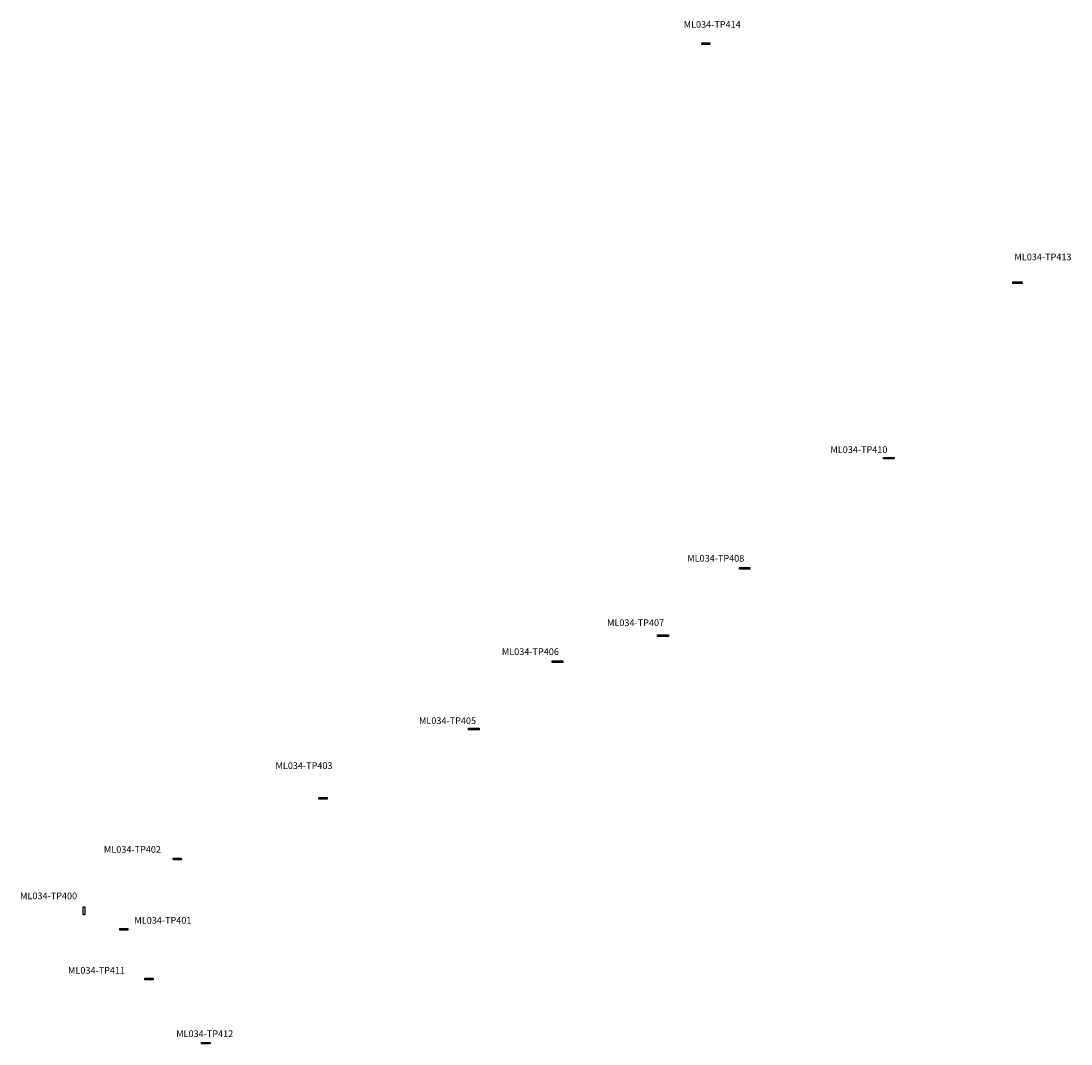
# Model space of a CAD drawing. Units: millimetres. Extents: x 499712 to 500105, y 192767 to 193150.
import ezdxf

# ---------------------------------------------------------------- set-up
doc = ezdxf.new("R2010")
doc.units = ezdxf.units.MM
for name, color, linetype in [('ML034_TP400', 1, 'Continuous'), ('ML034_TP401', 1, 'Continuous'), ('ML034_TP402', 1, 'Continuous'), ('ML034_TP403', 1, 'Continuous'), ('ML034_TP405', 1, 'Continuous'), ('ML034_TP406', 1, 'Continuous'), ('ML034_TP407', 1, 'Continuous'), ('ML034_TP408', 1, 'Continuous'), ('ML034_TP410', 1, 'Continuous'), ('ML034_TP411', 1, 'Continuous'), ('ML034_TP412', 1, 'Continuous'), ('ML034_TP413', 1, 'Continuous'), ('ML034_TP414', 1, 'Continuous')]:
    doc.layers.add(name, color=color, linetype=linetype)

msp = doc.modelspace()

# ---------------------------------------------------------------- linework, layer by layer
at = {"layer": 'ML034_TP400'}
msp.add_lwpolyline([(499735.27, 192815.12), (499735.27, 192818.12), (499735.87, 192818.13), (499735.87, 192815.13)], close=True, dxfattribs=at)
at = {"layer": 'ML034_TP401'}
msp.add_lwpolyline([(499749, 192809.94), (499752, 192809.94), (499752.01, 192809.34), (499749.01, 192809.34)], close=True, dxfattribs=at)
at = {"layer": 'ML034_TP402'}
msp.add_lwpolyline([(499768.98, 192836.31), (499771.98, 192836.31), (499772, 192835.71), (499769, 192835.71)], close=True, dxfattribs=at)
at = {"layer": 'ML034_TP403'}
msp.add_lwpolyline([(499823.44, 192859.07), (499826.64, 192859.07), (499826.65, 192858.47), (499823.45, 192858.47)], close=True, dxfattribs=at)
at = {"layer": 'ML034_TP405'}
msp.add_lwpolyline([(499879.49, 192885.01), (499883.49, 192885.01), (499883.49, 192884.41), (499879.49, 192884.41)], close=True, dxfattribs=at)
at = {"layer": 'ML034_TP406'}
msp.add_lwpolyline([(499910.88, 192910.24), (499914.88, 192910.24), (499914.88, 192909.64), (499910.88, 192909.64)], close=True, dxfattribs=at)
at = {"layer": 'ML034_TP407'}
msp.add_lwpolyline([(499950.26, 192919.97), (499954.36, 192919.97), (499954.37, 192919.37), (499950.27, 192919.37)], close=True, dxfattribs=at)
at = {"layer": 'ML034_TP408'}
msp.add_lwpolyline([(499980.99, 192945.12), (499984.89, 192945.12), (499984.9, 192944.52), (499981, 192944.52)], close=True, dxfattribs=at)
at = {"layer": 'ML034_TP410'}
msp.add_lwpolyline([(500034.97, 192986.41), (500038.87, 192986.41), (500038.88, 192985.81), (500034.98, 192985.81)], close=True, dxfattribs=at)
at = {"layer": 'ML034_TP411'}
msp.add_lwpolyline([(499758.27, 192791.4), (499761.47, 192791.4), (499761.48, 192790.8), (499758.28, 192790.8)], close=True, dxfattribs=at)
at = {"layer": 'ML034_TP412'}
msp.add_lwpolyline([(499779.52, 192767.33), (499782.72, 192767.33), (499782.73, 192766.73), (499779.53, 192766.73)], close=True, dxfattribs=at)
at = {"layer": 'ML034_TP413'}
msp.add_lwpolyline([(500083.32, 193052.17), (500086.82, 193052.17), (500086.83, 193051.57), (500083.33, 193051.57)], close=True, dxfattribs=at)
at = {"layer": 'ML034_TP414'}
msp.add_lwpolyline([(499966.93, 193141.67), (499969.93, 193141.67), (499969.94, 193141.07), (499966.94, 193141.07)], close=True, dxfattribs=at)

# ---------------------------------------------------------------- texts
at = {"layer": 'ML034_TP400'}
msp.add_text('ML034-TP400', height=2.5, dxfattribs=at).set_placement((499711.6, 192820.95))
at = {"layer": 'ML034_TP401'}
msp.add_text('ML034-TP401', height=2.5, dxfattribs=at).set_placement((499754.4, 192811.79))
at = {"layer": 'ML034_TP402'}
msp.add_text('ML034-TP402', height=2.5, dxfattribs=at).set_placement((499742.99, 192838.34))
at = {"layer": 'ML034_TP403'}
msp.add_text('ML034-TP403', height=2.5, dxfattribs=at).set_placement((499807.24, 192869.73))
at = {"layer": 'ML034_TP405'}
msp.add_text('ML034-TP405', height=2.5, dxfattribs=at).set_placement((499860.98, 192886.56))
at = {"layer": 'ML034_TP406'}
msp.add_text('ML034-TP406', height=2.5, dxfattribs=at).set_placement((499892.01, 192912.42))
at = {"layer": 'ML034_TP407'}
msp.add_text('ML034-TP407', height=2.5, dxfattribs=at).set_placement((499931.4, 192923.25))
at = {"layer": 'ML034_TP408'}
msp.add_text('ML034-TP408', height=2.5, dxfattribs=at).set_placement((499961.44, 192947.38))
at = {"layer": 'ML034_TP410'}
msp.add_text('ML034-TP410', height=2.5, dxfattribs=at).set_placement((500015.03, 192988.08))
at = {"layer": 'ML034_TP411'}
msp.add_text('ML034-TP411', height=2.5, dxfattribs=at).set_placement((499729.55, 192793.03))
at = {"layer": 'ML034_TP412'}
msp.add_text('ML034-TP412', height=2.5, dxfattribs=at).set_placement((499770.05, 192769.34))
at = {"layer": 'ML034_TP413'}
msp.add_text('ML034-TP413', height=2.5, dxfattribs=at).set_placement((500083.96, 193060.22))
at = {"layer": 'ML034_TP414'}
msp.add_text('ML034-TP414', height=2.5, dxfattribs=at).set_placement((499960.1, 193147.3))

doc.saveas('drawing.dxf')
